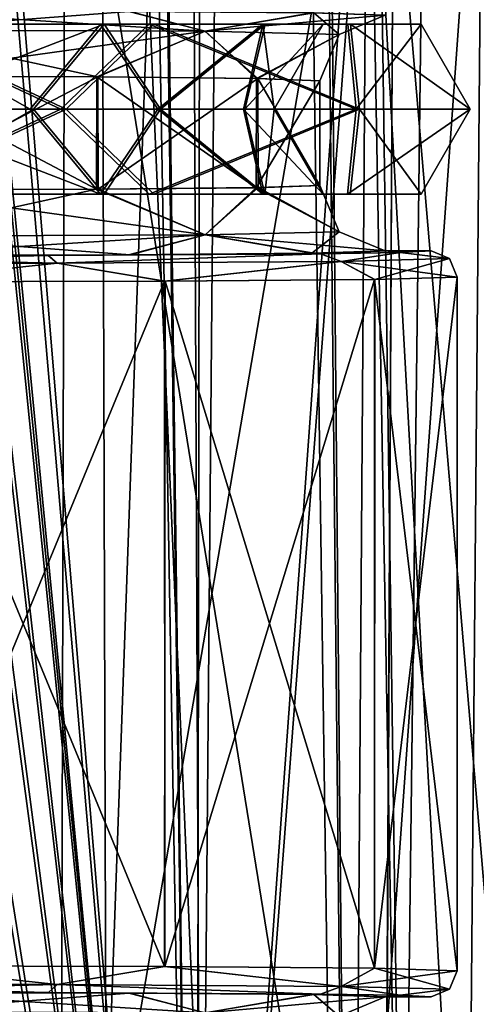
# Model space of a CAD drawing. Units: millimetres. Extents: x -26 to 180, y -385 to 268.
# Drawn here: x 23 to 27, y 23 to 31 of the extents above; entities that cross this region are included whole.
import ezdxf

# ---------------------------------------------------------------- set-up
doc = ezdxf.new("R2010")
doc.units = ezdxf.units.MM
doc.header["$LTSCALE"] = 65.185185
for name, color, linetype in [('10', 7, 'CONTINUOUS'), ('11', 7, 'CONTINUOUS'), ('12', 7, 'CONTINUOUS'), ('1318', 7, 'CONTINUOUS'), ('1319', 7, 'CONTINUOUS'), ('1347', 7, 'CONTINUOUS'), ('1348', 7, 'CONTINUOUS'), ('3905', 7, 'CONTINUOUS'), ('3906', 7, 'CONTINUOUS'), ('3908', 7, 'CONTINUOUS'), ('3909', 7, 'CONTINUOUS'), ('3929', 7, 'CONTINUOUS'), ('3935', 7, 'CONTINUOUS'), ('3936', 7, 'CONTINUOUS'), ('3941', 7, 'CONTINUOUS'), ('3942', 7, 'CONTINUOUS'), ('3945', 7, 'CONTINUOUS'), ('3947', 7, 'CONTINUOUS'), ('3948', 7, 'CONTINUOUS'), ('3950', 7, 'CONTINUOUS'), ('3951', 7, 'CONTINUOUS'), ('3953', 7, 'CONTINUOUS'), ('3968', 7, 'CONTINUOUS'), ('3969', 7, 'CONTINUOUS'), ('3972', 7, 'CONTINUOUS'), ('3973', 7, 'CONTINUOUS'), ('4116', 7, 'CONTINUOUS'), ('4147', 7, 'CONTINUOUS'), ('4148', 7, 'CONTINUOUS'), ('9', 7, 'CONTINUOUS')]:
    doc.layers.add(name, color=color, linetype=linetype)

msp = doc.modelspace()

# ---------------------------------------------------------------- linework, layer by layer
at = {"layer": '10', "linetype": 'Continuous'}
for points in [[(20.6124, 30.2571, -4.2729), (23.3935, 30.2571, -4.2865), (22.0037, 29.6075, -4.125), (20.6124, 30.2571, -4.2729)], [(22.0037, 29.6075, -4.125), (23.3935, 30.2571, -4.2865), (24.0689, 29.6075, -3.5824), (22.0037, 29.6075, -4.125)], [(22.0092, 30.2571, -3), (22.0074, 29.6079, -3.3743), (23.6968, 29.6079, -2.9305), (22.0092, 30.2571, -3)], [(23.1584, 30.2571, -2.7772), (22.0092, 30.2571, -3), (23.6968, 29.6079, -2.9305), (23.1584, 30.2571, -2.7772)], [(24.1348, 30.2571, -2.1317), (23.1584, 30.2571, -2.7772), (23.6968, 29.6079, -2.9305), (24.1348, 30.2571, -2.1317)], [(23.3935, 30.2571, -4.2865), (25.6515, 30.2571, -2.6629), (24.0689, 29.6075, -3.5824), (23.3935, 30.2571, -4.2865)], [(24.1348, 30.2571, -2.1317), (23.6968, 29.6079, -2.9305), (24.9379, 29.6079, -1.7015), (24.1348, 30.2571, -2.1317)], [(24.0689, 29.6075, -3.5824), (25.6515, 30.2571, -2.6629), (25.5861, 29.6075, -2.08), (24.0689, 29.6075, -3.5824)], [(24.7899, 30.2571, -1.1616), (24.1348, 30.2571, -2.1317), (24.9379, 29.6079, -1.7015), (24.7899, 30.2571, -1.1616)], [(25.0239, 30.2571, -0.0147), (24.7899, 30.2571, -1.1616), (25.3982, 29.6079, -0.0166), (25.0239, 30.2571, -0.0147)], [(24.7899, 30.2571, -1.1616), (24.9379, 29.6079, -1.7015), (25.3982, 29.6079, -0.0166), (24.7899, 30.2571, -1.1616)], [(25.6515, 30.2571, -2.6629), (26.5239, 30.2571, -0.0221), (25.5861, 29.6075, -2.08), (25.6515, 30.2571, -2.6629)], [(25.5861, 29.6075, -2.08), (26.5239, 30.2571, -0.0221), (26.1489, 29.6075, -0.0202), (25.5861, 29.6075, -2.08)], [(22.0037, 29.6075, -4.125), (24.0689, 29.6075, -3.5824), (22.0074, 29.6079, -3.3743), (22.0037, 29.6075, -4.125)], [(22.0074, 29.6079, -3.3743), (24.0689, 29.6075, -3.5824), (23.6968, 29.6079, -2.9305), (22.0074, 29.6079, -3.3743)], [(24.0689, 29.6075, -3.5824), (25.5861, 29.6075, -2.08), (23.6968, 29.6079, -2.9305), (24.0689, 29.6075, -3.5824)], [(23.6968, 29.6079, -2.9305), (25.5861, 29.6075, -2.08), (24.9379, 29.6079, -1.7015), (23.6968, 29.6079, -2.9305)], [(25.5861, 29.6075, -2.08), (26.1489, 29.6075, -0.0202), (24.9379, 29.6079, -1.7015), (25.5861, 29.6075, -2.08)], [(24.9379, 29.6079, -1.7015), (26.1489, 29.6075, -0.0202), (25.3982, 29.6079, -0.0166), (24.9379, 29.6079, -1.7015)]]:
    msp.add_3dface(points, dxfattribs=at)
at = {"layer": '11', "linetype": 'Continuous'}
for points in [[(23.4355, 30.2571, 4.2729), (22.0442, 30.9062, 4.1256), (20.6544, 30.2571, 4.2865), (23.4355, 30.2571, 4.2729)], [(23.1856, 30.2571, 2.766), (22.0387, 30.2571, 3), (23.7258, 30.9066, 2.9145), (23.1856, 30.2571, 2.766)], [(23.7258, 30.9066, 2.9145), (22.0387, 30.2571, 3), (22.0405, 30.9066, 3.375), (23.7258, 30.9066, 2.9145)], [(23.7258, 30.9066, 2.9145), (22.0405, 30.9066, 3.375), (24.1043, 30.9062, 3.5628), (23.7258, 30.9066, 2.9145)], [(24.1043, 30.9062, 3.5628), (22.0405, 30.9066, 3.375), (22.0442, 30.9062, 4.1256), (24.1043, 30.9062, 3.5628)], [(24.1043, 30.9062, 3.5628), (22.0442, 30.9062, 4.1256), (23.4355, 30.2571, 4.2729), (24.1043, 30.9062, 3.5628)], [(24.1557, 30.2571, 2.1109), (23.1856, 30.2571, 2.766), (23.7258, 30.9066, 2.9145), (24.1557, 30.2571, 2.1109)], [(25.6775, 30.2571, 2.6271), (24.1043, 30.9062, 3.5628), (23.4355, 30.2571, 4.2729), (25.6775, 30.2571, 2.6271)], [(24.955, 30.9066, 1.6731), (24.1557, 30.2571, 2.1109), (23.7258, 30.9066, 2.9145), (24.955, 30.9066, 1.6731)], [(24.955, 30.9066, 1.6731), (23.7258, 30.9066, 2.9145), (25.607, 30.9062, 2.0453), (24.955, 30.9066, 1.6731)], [(25.607, 30.9062, 2.0453), (23.7258, 30.9066, 2.9145), (24.1043, 30.9062, 3.5628), (25.607, 30.9062, 2.0453)], [(25.607, 30.9062, 2.0453), (24.1043, 30.9062, 3.5628), (25.6775, 30.2571, 2.6271), (25.607, 30.9062, 2.0453)], [(24.8012, 30.2571, 1.1344), (24.1557, 30.2571, 2.1109), (24.955, 30.9066, 1.6731), (24.8012, 30.2571, 1.1344)], [(25.3989, 30.9066, -0.0166), (25.0239, 30.2571, -0.0147), (24.8012, 30.2571, 1.1344), (25.3989, 30.9066, -0.0166)], [(25.3989, 30.9066, -0.0166), (24.8012, 30.2571, 1.1344), (24.955, 30.9066, 1.6731), (25.3989, 30.9066, -0.0166)], [(26.1496, 30.9062, -0.0202), (25.3989, 30.9066, -0.0166), (24.955, 30.9066, 1.6731), (26.1496, 30.9062, -0.0202)], [(26.1496, 30.9062, -0.0202), (24.955, 30.9066, 1.6731), (25.607, 30.9062, 2.0453), (26.1496, 30.9062, -0.0202)], [(26.5239, 30.2571, -0.0221), (26.1496, 30.9062, -0.0202), (25.607, 30.9062, 2.0453), (26.5239, 30.2571, -0.0221)], [(26.5239, 30.2571, -0.0221), (25.607, 30.9062, 2.0453), (25.6775, 30.2571, 2.6271), (26.5239, 30.2571, -0.0221)]]:
    msp.add_3dface(points, dxfattribs=at)
at = {"layer": '12', "linetype": 'Continuous'}
for points in [[(23.4355, 30.2571, 4.2729), (20.6544, 30.2571, 4.2865), (22.0442, 29.6075, 4.125), (23.4355, 30.2571, 4.2729)], [(22.0387, 30.2571, 3), (23.1856, 30.2571, 2.766), (22.0405, 29.6079, 3.3743), (22.0387, 30.2571, 3)], [(23.1856, 30.2571, 2.766), (23.7254, 29.6079, 2.9139), (22.0405, 29.6079, 3.3743), (23.1856, 30.2571, 2.766)], [(24.104, 29.6075, 3.5622), (23.4355, 30.2571, 4.2729), (22.0442, 29.6075, 4.125), (24.104, 29.6075, 3.5622)], [(23.1856, 30.2571, 2.766), (24.1557, 30.2571, 2.1109), (23.7254, 29.6079, 2.9139), (23.1856, 30.2571, 2.766)], [(25.6775, 30.2571, 2.6271), (23.4355, 30.2571, 4.2729), (24.104, 29.6075, 3.5622), (25.6775, 30.2571, 2.6271)], [(24.1557, 30.2571, 2.1109), (24.9544, 29.6079, 1.6728), (23.7254, 29.6079, 2.9139), (24.1557, 30.2571, 2.1109)], [(25.6064, 29.6075, 2.0449), (25.6775, 30.2571, 2.6271), (24.104, 29.6075, 3.5622), (25.6064, 29.6075, 2.0449)], [(24.1557, 30.2571, 2.1109), (24.8012, 30.2571, 1.1344), (24.9544, 29.6079, 1.6728), (24.1557, 30.2571, 2.1109)], [(24.8012, 30.2571, 1.1344), (25.0239, 30.2571, -0.0147), (24.9544, 29.6079, 1.6728), (24.8012, 30.2571, 1.1344)], [(25.0239, 30.2571, -0.0147), (25.3982, 29.6079, -0.0166), (24.9544, 29.6079, 1.6728), (25.0239, 30.2571, -0.0147)], [(26.1489, 29.6075, -0.0202), (25.6775, 30.2571, 2.6271), (25.6064, 29.6075, 2.0449), (26.1489, 29.6075, -0.0202)], [(26.1489, 29.6075, -0.0202), (26.5239, 30.2571, -0.0221), (25.6775, 30.2571, 2.6271), (26.1489, 29.6075, -0.0202)], [(23.7254, 29.6079, 2.9139), (22.0442, 29.6075, 4.125), (22.0405, 29.6079, 3.3743), (23.7254, 29.6079, 2.9139)], [(24.104, 29.6075, 3.5622), (22.0442, 29.6075, 4.125), (23.7254, 29.6079, 2.9139), (24.104, 29.6075, 3.5622)], [(24.9544, 29.6079, 1.6728), (24.104, 29.6075, 3.5622), (23.7254, 29.6079, 2.9139), (24.9544, 29.6079, 1.6728)], [(25.6064, 29.6075, 2.0449), (24.104, 29.6075, 3.5622), (24.9544, 29.6079, 1.6728), (25.6064, 29.6075, 2.0449)], [(25.3982, 29.6079, -0.0166), (25.6064, 29.6075, 2.0449), (24.9544, 29.6079, 1.6728), (25.3982, 29.6079, -0.0166)], [(25.3982, 29.6079, -0.0166), (26.1489, 29.6075, -0.0202), (25.6064, 29.6075, 2.0449), (25.3982, 29.6079, -0.0166)]]:
    msp.add_3dface(points, dxfattribs=at)
at = {"layer": '1318', "linetype": 'Continuous'}
for points in [[(18.8546, 176.8287, -21.1898), (23.2584, 176.8287, -18.0793), (21.7068, 0, -19.344), (18.8546, 176.8287, -21.1898)], [(23.2584, 176.8287, -18.0793), (23.9627, 176.8287, -17.4251), (21.7068, 0, -19.344), (23.2584, 176.8287, -18.0793)], [(21.7068, 0, -19.344), (23.9627, 176.8287, -17.4251), (25.7625, 0, -15.4675), (21.7068, 0, -19.344)], [(23.9627, 176.8287, -17.4251), (26.7071, 176.8287, -14.2327), (25.7625, 0, -15.4675), (23.9627, 176.8287, -17.4251)], [(26.7071, 176.8287, -14.2327), (27.9543, 176.8287, -12.2967), (25.7625, 0, -15.4675), (26.7071, 176.8287, -14.2327)], [(25.7625, 0, -15.4675), (27.9543, 176.8287, -12.2967), (28.7689, 0, -10.7695), (25.7625, 0, -15.4675)]]:
    msp.add_3dface(points, dxfattribs=at)
at = {"layer": '1319', "linetype": 'Continuous'}
for points in [[(23.2696, 176.8287, 18.0692), (18.8613, 176.8287, 21.1859), (21.7068, 0, 19.344), (23.2696, 176.8287, 18.0692)], [(25.7625, 0, 15.4674), (23.2696, 176.8287, 18.0692), (21.7068, 0, 19.344), (25.7625, 0, 15.4674)], [(24.0878, 176.8287, 17.3029), (23.2696, 176.8287, 18.0692), (25.7625, 0, 15.4674), (24.0878, 176.8287, 17.3029)], [(26.7129, 176.8287, 14.2245), (24.0878, 176.8287, 17.3029), (25.7625, 0, 15.4674), (26.7129, 176.8287, 14.2245)], [(28.7689, 0, 10.7695), (26.7129, 176.8287, 14.2245), (25.7625, 0, 15.4674), (28.7689, 0, 10.7695)]]:
    msp.add_3dface(points, dxfattribs=at)
at = {"layer": '1347', "linetype": 'Continuous'}
for points in [[(24.4279, 15, -13.123), (21.597, 176.8285, -16.2119), (21.0612, 18.121, -16.672), (24.4279, 15, -13.123)], [(22.2314, 176.8285, -15.6233), (21.597, 176.8285, -16.2119), (24.4279, 15, -13.123), (22.2314, 176.8285, -15.6233)], [(24.6791, 176.8285, -12.7768), (22.2314, 176.8285, -15.6233), (24.4279, 15, -13.123), (24.6791, 176.8285, -12.7768)], [(26.8872, 15, -8.891), (24.6791, 176.8285, -12.7768), (24.4279, 15, -13.123), (26.8872, 15, -8.891)], [(25.7965, 176.8288, -11.0389), (24.6791, 176.8285, -12.7768), (26.8872, 15, -8.891), (25.7965, 176.8288, -11.0389)], [(26.938, 176.829, -8.7745), (25.7965, 176.8288, -11.0389), (26.8872, 15, -8.891), (26.938, 176.829, -8.7745)]]:
    msp.add_3dface(points, dxfattribs=at)
at = {"layer": '1348', "linetype": 'Continuous'}
for points in [[(21.0611, 15, 16.672), (22.3433, 176.8285, 15.5141), (24.428, 15, 13.1228), (21.0611, 15, 16.672)], [(22.3433, 176.8285, 15.5141), (24.6758, 176.8286, 12.7813), (24.428, 15, 13.1228), (22.3433, 176.8285, 15.5141)], [(24.6758, 176.8286, 12.7813), (25.8494, 176.8288, 10.9466), (24.428, 15, 13.1228), (24.6758, 176.8286, 12.7813)], [(24.428, 15, 13.1228), (25.8494, 176.8288, 10.9466), (26.8872, 15, 8.8909), (24.428, 15, 13.1228)], [(25.8494, 176.8288, 10.9466), (26.9353, 176.829, 8.7807), (26.8872, 15, 8.8909), (25.8494, 176.8288, 10.9466)]]:
    msp.add_3dface(points, dxfattribs=at)
at = {"layer": '3905', "color": 3, "linetype": 'Continuous'}
for points in [[(26.424, 28.9744), (26.424, 23.6744), (25.792, 23.6933, -2.272), (26.424, 28.9744)], [(25.7944, 28.9555, -2.268), (26.424, 28.9744), (25.792, 23.6933, -2.272), (25.7944, 28.9555, -2.268)], [(22.0231, 23.711, -4.4), (22.0263, 28.9377, -4.4), (24.1867, 23.7063, -3.8318), (22.0231, 23.711, -4.4)], [(22.0263, 28.9377, -4.4), (24.1902, 28.9424, -3.8298), (24.1867, 23.7063, -3.8318), (22.0263, 28.9377, -4.4)], [(24.1867, 23.7063, -3.8318), (24.1902, 28.9424, -3.8298), (25.792, 23.6933, -2.272), (24.1867, 23.7063, -3.8318)], [(24.1902, 28.9424, -3.8298), (25.7944, 28.9555, -2.268), (25.792, 23.6933, -2.272), (24.1902, 28.9424, -3.8298)]]:
    msp.add_3dface(points, dxfattribs=at)
at = {"layer": '3906', "color": 3, "linetype": 'Continuous'}
for points in [[(23.6663, 29.6451, -2.9198), (22.0235, 29.6408, -3.35), (22.0278, 30.5079, -3.35), (23.6663, 29.6451, -2.9198)], [(23.6702, 30.5036, -2.9176), (23.6663, 29.6451, -2.9198), (22.0278, 30.5079, -3.35), (23.6702, 30.5036, -2.9176)], [(24.8873, 29.6569, -1.739), (23.6663, 29.6451, -2.9198), (23.6702, 30.5036, -2.9176), (24.8873, 29.6569, -1.739)], [(24.8897, 30.4917, -1.735), (24.8873, 29.6569, -1.739), (23.6702, 30.5036, -2.9176), (24.8897, 30.4917, -1.735)], [(25.374, 30.4743), (24.8873, 29.6569, -1.739), (24.8897, 30.4917, -1.735), (25.374, 30.4743)], [(25.374, 29.6744), (24.8873, 29.6569, -1.739), (25.374, 30.4743), (25.374, 29.6744)]]:
    msp.add_3dface(points, dxfattribs=at)
at = {"layer": '3908', "color": 3, "linetype": 'Continuous'}
for points in [[(26.424, 23.6744), (26.424, 28.9744), (25.7918, 28.9554, 2.2722), (26.424, 23.6744)], [(24.1862, 28.9424, 3.8321), (22.0216, 28.9377, 4.4), (22.0247, 23.711, 4.4), (24.1862, 28.9424, 3.8321)], [(24.1883, 23.7063, 3.8309), (24.1862, 28.9424, 3.8321), (22.0247, 23.711, 4.4), (24.1883, 23.7063, 3.8309)], [(25.7918, 28.9554, 2.2722), (24.1862, 28.9424, 3.8321), (24.1883, 23.7063, 3.8309), (25.7918, 28.9554, 2.2722)], [(25.7926, 23.6933, 2.2709), (25.7918, 28.9554, 2.2722), (24.1883, 23.7063, 3.8309), (25.7926, 23.6933, 2.2709)], [(26.424, 23.6744), (25.7918, 28.9554, 2.2722), (25.7926, 23.6933, 2.2709), (26.424, 23.6744)]]:
    msp.add_3dface(points, dxfattribs=at)
at = {"layer": '3909', "color": 3, "linetype": 'Continuous'}
for points in [[(22.0201, 30.5079, 3.35), (22.0241, 29.6408, 3.35), (23.6761, 30.5036, 2.9143), (22.0201, 30.5079, 3.35)], [(22.0241, 29.6408, 3.35), (23.6783, 29.6452, 2.913), (23.6761, 30.5036, 2.9143), (22.0241, 29.6408, 3.35)], [(23.6761, 30.5036, 2.9143), (23.6783, 29.6452, 2.913), (24.901, 30.4916, 1.7161), (23.6761, 30.5036, 2.9143)], [(23.6783, 29.6452, 2.913), (24.9016, 29.6572, 1.7152), (24.901, 30.4916, 1.7161), (23.6783, 29.6452, 2.913)], [(25.374, 29.6744), (25.374, 30.4743), (24.901, 30.4916, 1.7161), (25.374, 29.6744)], [(24.9016, 29.6572, 1.7152), (25.374, 29.6744), (24.901, 30.4916, 1.7161), (24.9016, 29.6572, 1.7152)]]:
    msp.add_3dface(points, dxfattribs=at)
at = {"layer": '3929', "color": 3, "linetype": 'Continuous'}
for points in [[(22.024, 22.2508, 2.4273), (22.024, 39.9744, 2.35), (23.6857, 39.9744, 1.6617), (22.024, 22.2508, 2.4273)], [(22.024, 22.2508, 2.4273), (23.6857, 39.9744, 1.6617), (23.7403, 22.2508, 1.7164), (22.024, 22.2508, 2.4273)], [(22.024, 39.9744, -2.35), (22.024, 22.2508, -2.4273), (23.7403, 22.2508, -1.7164), (22.024, 39.9744, -2.35)], [(23.6857, 39.9744, -1.6617), (22.024, 39.9744, -2.35), (23.7403, 22.2508, -1.7164), (23.6857, 39.9744, -1.6617)], [(24.374, 39.9744), (23.6857, 39.9744, -1.6617), (24.4513, 22.2508, 0), (24.374, 39.9744)], [(24.4513, 22.2508, 0), (23.6857, 39.9744, -1.6617), (23.7403, 22.2508, -1.7164), (24.4513, 22.2508, 0)], [(23.6857, 39.9744, 1.6617), (24.374, 39.9744), (23.7403, 22.2508, 1.7164), (23.6857, 39.9744, 1.6617)], [(23.7403, 22.2508, 1.7164), (24.374, 39.9744), (24.4513, 22.2508, 0), (23.7403, 22.2508, 1.7164)]]:
    msp.add_3dface(points, dxfattribs=at)
at = {"layer": '3935', "color": 3, "linetype": 'Continuous'}
for points in [[(20.7504, 29.1394, -4.004), (22.0234, 29.1408, -3.8456), (23.3017, 29.1394, -4.0026), (20.7504, 29.1394, -4.004)], [(22.0234, 29.1408, -3.8456), (23.9104, 29.1451, -3.3518), (23.3017, 29.1394, -4.0026), (22.0234, 29.1408, -3.8456)], [(23.9104, 29.1451, -3.3518), (25.3133, 29.1569, -1.9964), (23.3017, 29.1394, -4.0026), (23.9104, 29.1451, -3.3518)], [(23.3017, 29.1394, -4.0026), (25.3133, 29.1569, -1.9964), (25.3817, 29.1523, -2.5247), (23.3017, 29.1394, -4.0026)], [(25.3133, 29.1569, -1.9964), (25.874, 29.1744, 0), (25.3817, 29.1523, -2.5247), (25.3133, 29.1569, -1.9964)], [(25.3817, 29.1523, -2.5247), (25.874, 29.1744, 0), (25.9898, 29.1623, -1.3847), (25.3817, 29.1523, -2.5247)], [(25.874, 29.1744, 0), (26.224, 29.1744), (25.9898, 29.1623, -1.3847), (25.874, 29.1744, 0)]]:
    msp.add_3dface(points, dxfattribs=at)
at = {"layer": '3936', "color": 3, "linetype": 'Continuous'}
for points in [[(23.2975, 29.1394, 4.004), (22.0241, 29.1408, 3.8456), (20.7461, 29.1394, 4.0026), (23.2975, 29.1394, 4.004)], [(23.9241, 29.1452, 3.3441), (22.0241, 29.1408, 3.8456), (23.2975, 29.1394, 4.004), (23.9241, 29.1452, 3.3441)], [(25.3789, 29.1523, 2.5285), (23.9241, 29.1452, 3.3441), (23.2975, 29.1394, 4.004), (25.3789, 29.1523, 2.5285)], [(25.3297, 29.1572, 1.969), (23.9241, 29.1452, 3.3441), (25.3789, 29.1523, 2.5285), (25.3297, 29.1572, 1.969)], [(25.874, 29.1744, 0), (25.3297, 29.1572, 1.969), (25.3789, 29.1523, 2.5285), (25.874, 29.1744, 0)], [(25.988, 29.1622, 1.3898), (25.874, 29.1744, 0), (25.3789, 29.1523, 2.5285), (25.988, 29.1622, 1.3898)], [(26.224, 29.1744), (25.874, 29.1744, 0), (25.988, 29.1622, 1.3898), (26.224, 29.1744)]]:
    msp.add_3dface(points, dxfattribs=at)
at = {"layer": '3941', "color": 3, "linetype": 'Continuous'}
for points in [[(23.2999, 23.5093, 4.0032), (20.7495, 23.5093, 4.0037), (22.0196, 23.5079, 3.8456), (23.2999, 23.5093, 4.0032)], [(23.9216, 23.5036, 3.3455), (23.2999, 23.5093, 4.0032), (22.0196, 23.5079, 3.8456), (23.9216, 23.5036, 3.3455)], [(25.3799, 23.4964, 2.5271), (23.2999, 23.5093, 4.0032), (25.3291, 23.4916, 1.97), (25.3799, 23.4964, 2.5271)], [(25.3291, 23.4916, 1.97), (23.2999, 23.5093, 4.0032), (23.9216, 23.5036, 3.3455), (25.3291, 23.4916, 1.97)], [(25.874, 23.4744, 0), (25.3799, 23.4964, 2.5271), (25.3291, 23.4916, 1.97), (25.874, 23.4744, 0)], [(25.3799, 23.4964, 2.5271), (25.874, 23.4744, 0), (25.9884, 23.4865, 1.3885), (25.3799, 23.4964, 2.5271)], [(25.874, 23.4744, 0), (26.224, 23.4744), (25.9884, 23.4865, 1.3885), (25.874, 23.4744, 0)]]:
    msp.add_3dface(points, dxfattribs=at)
at = {"layer": '3942', "color": 3, "linetype": 'Continuous'}
for points in [[(20.7479, 23.5093, -4.0032), (23.2984, 23.5093, -4.0037), (22.0283, 23.5079, -3.8456), (20.7479, 23.5093, -4.0032)], [(22.0283, 23.5079, -3.8456), (23.2984, 23.5093, -4.0037), (23.9148, 23.5036, -3.3493), (22.0283, 23.5079, -3.8456)], [(23.2984, 23.5093, -4.0037), (25.3791, 23.4964, -2.5282), (23.9148, 23.5036, -3.3493), (23.2984, 23.5093, -4.0037)], [(23.9148, 23.5036, -3.3493), (25.3791, 23.4964, -2.5282), (25.3161, 23.4917, -1.9918), (23.9148, 23.5036, -3.3493)], [(25.3161, 23.4917, -1.9918), (25.3791, 23.4964, -2.5282), (25.874, 23.4744, 0), (25.3161, 23.4917, -1.9918)], [(25.3791, 23.4964, -2.5282), (25.9881, 23.4865, -1.3896), (25.874, 23.4744, 0), (25.3791, 23.4964, -2.5282)], [(25.9881, 23.4865, -1.3896), (26.224, 23.4744), (25.874, 23.4744, 0), (25.9881, 23.4865, -1.3896)]]:
    msp.add_3dface(points, dxfattribs=at)
at = {"layer": '3945', "color": 3, "linetype": 'Continuous'}
for points in [[(23.6783, 29.6452, 2.913), (22.0241, 29.6408, 3.35), (24.4968, 29.2971, 2.4719), (23.6783, 29.6452, 2.913)], [(22.0241, 29.6408, 3.35), (22.0241, 29.2872, 3.4964), (24.4968, 29.2971, 2.4719), (22.0241, 29.6408, 3.35)], [(24.9016, 29.6572, 1.7152), (23.6783, 29.6452, 2.913), (24.4968, 29.2971, 2.4719), (24.9016, 29.6572, 1.7152)], [(24.9016, 29.6572, 1.7152), (24.4968, 29.2971, 2.4719), (25.5204, 29.3208, 0), (24.9016, 29.6572, 1.7152)], [(25.374, 29.6744), (24.9016, 29.6572, 1.7152), (25.5204, 29.3208, 0), (25.374, 29.6744)], [(22.0241, 29.2872, 3.4964), (23.9241, 29.1452, 3.3441), (24.4968, 29.2971, 2.4719), (22.0241, 29.2872, 3.4964)], [(22.0241, 29.1408, 3.8456), (23.9241, 29.1452, 3.3441), (22.0241, 29.2872, 3.4964), (22.0241, 29.1408, 3.8456)], [(23.9241, 29.1452, 3.3441), (25.3297, 29.1572, 1.969), (24.4968, 29.2971, 2.4719), (23.9241, 29.1452, 3.3441)], [(24.4968, 29.2971, 2.4719), (25.874, 29.1744, 0), (25.5204, 29.3208, 0), (24.4968, 29.2971, 2.4719)], [(25.3297, 29.1572, 1.969), (25.874, 29.1744, 0), (24.4968, 29.2971, 2.4719), (25.3297, 29.1572, 1.969)]]:
    msp.add_3dface(points, dxfattribs=at)
at = {"layer": '3947', "color": 3, "linetype": 'Continuous'}
for points in [[(22.0235, 29.6408, -3.35), (23.6663, 29.6451, -2.9198), (22.0235, 29.2872, -3.4964), (22.0235, 29.6408, -3.35)], [(22.0235, 29.2872, -3.4964), (23.6663, 29.6451, -2.9198), (24.4966, 29.2971, -2.4721), (22.0235, 29.2872, -3.4964)], [(23.6663, 29.6451, -2.9198), (24.8873, 29.6569, -1.739), (24.4966, 29.2971, -2.4721), (23.6663, 29.6451, -2.9198)], [(24.8873, 29.6569, -1.739), (25.5204, 29.3208, 0), (24.4966, 29.2971, -2.4721), (24.8873, 29.6569, -1.739)], [(24.8873, 29.6569, -1.739), (25.374, 29.6744), (25.5204, 29.3208, 0), (24.8873, 29.6569, -1.739)], [(23.9104, 29.1451, -3.3518), (22.0234, 29.1408, -3.8456), (24.4966, 29.2971, -2.4721), (23.9104, 29.1451, -3.3518)], [(22.0234, 29.1408, -3.8456), (22.0235, 29.2872, -3.4964), (24.4966, 29.2971, -2.4721), (22.0234, 29.1408, -3.8456)], [(25.3133, 29.1569, -1.9964), (23.9104, 29.1451, -3.3518), (24.4966, 29.2971, -2.4721), (25.3133, 29.1569, -1.9964)], [(25.5204, 29.3208, 0), (25.3133, 29.1569, -1.9964), (24.4966, 29.2971, -2.4721), (25.5204, 29.3208, 0)], [(25.874, 29.1744, 0), (25.3133, 29.1569, -1.9964), (25.5204, 29.3208, 0), (25.874, 29.1744, 0)]]:
    msp.add_3dface(points, dxfattribs=at)
at = {"layer": '3948', "color": 3, "linetype": 'Continuous'}
for points in [[(23.9216, 31.0036, 3.3455), (22.0196, 31.0079, 3.8456), (24.4954, 30.8517, 2.4733), (23.9216, 31.0036, 3.3455)], [(22.0196, 31.0079, 3.8456), (22.02, 30.8615, 3.4964), (24.4954, 30.8517, 2.4733), (22.0196, 31.0079, 3.8456)], [(25.3291, 30.9916, 1.97), (23.9216, 31.0036, 3.3455), (24.4954, 30.8517, 2.4733), (25.3291, 30.9916, 1.97)], [(25.3291, 30.9916, 1.97), (24.4954, 30.8517, 2.4733), (25.5204, 30.8279, 0), (25.3291, 30.9916, 1.97)], [(25.874, 30.9744, 0), (25.3291, 30.9916, 1.97), (25.5204, 30.8279, 0), (25.874, 30.9744, 0)], [(22.0201, 30.5079, 3.35), (23.6761, 30.5036, 2.9143), (22.02, 30.8615, 3.4964), (22.0201, 30.5079, 3.35)], [(22.02, 30.8615, 3.4964), (23.6761, 30.5036, 2.9143), (24.4954, 30.8517, 2.4733), (22.02, 30.8615, 3.4964)], [(23.6761, 30.5036, 2.9143), (24.901, 30.4916, 1.7161), (24.4954, 30.8517, 2.4733), (23.6761, 30.5036, 2.9143)], [(24.4954, 30.8517, 2.4733), (24.901, 30.4916, 1.7161), (25.5204, 30.8279, 0), (24.4954, 30.8517, 2.4733)], [(24.901, 30.4916, 1.7161), (25.374, 30.4743), (25.5204, 30.8279, 0), (24.901, 30.4916, 1.7161)]]:
    msp.add_3dface(points, dxfattribs=at)
at = {"layer": '3950', "color": 3, "linetype": 'Continuous'}
for points in [[(22.0283, 31.0079, -3.8456), (23.9148, 31.0036, -3.3493), (22.0279, 30.8615, -3.4964), (22.0283, 31.0079, -3.8456)], [(22.0279, 30.8615, -3.4964), (23.9148, 31.0036, -3.3493), (24.4982, 30.8516, -2.4705), (22.0279, 30.8615, -3.4964)], [(23.9148, 31.0036, -3.3493), (25.3161, 30.9917, -1.9918), (24.4982, 30.8516, -2.4705), (23.9148, 31.0036, -3.3493)], [(25.3161, 30.9917, -1.9918), (25.874, 30.9744, 0), (24.4982, 30.8516, -2.4705), (25.3161, 30.9917, -1.9918)], [(25.874, 30.9744, 0), (25.5204, 30.8279, 0), (24.4982, 30.8516, -2.4705), (25.874, 30.9744, 0)], [(22.0278, 30.5079, -3.35), (22.0279, 30.8615, -3.4964), (24.4982, 30.8516, -2.4705), (22.0278, 30.5079, -3.35)], [(23.6702, 30.5036, -2.9176), (22.0278, 30.5079, -3.35), (24.4982, 30.8516, -2.4705), (23.6702, 30.5036, -2.9176)], [(24.8897, 30.4917, -1.735), (23.6702, 30.5036, -2.9176), (24.4982, 30.8516, -2.4705), (24.8897, 30.4917, -1.735)], [(25.5204, 30.8279, 0), (24.8897, 30.4917, -1.735), (24.4982, 30.8516, -2.4705), (25.5204, 30.8279, 0)], [(25.374, 30.4743), (24.8897, 30.4917, -1.735), (25.5204, 30.8279, 0), (25.374, 30.4743)]]:
    msp.add_3dface(points, dxfattribs=at)
at = {"layer": '3951', "color": 3, "linetype": 'Continuous'}
for points in [[(23.9216, 23.5036, 3.3455), (22.0196, 23.5079, 3.8456), (24.4954, 23.3517, 2.4733), (23.9216, 23.5036, 3.3455)], [(22.0196, 23.5079, 3.8456), (22.02, 23.3615, 3.4964), (24.4954, 23.3517, 2.4733), (22.0196, 23.5079, 3.8456)], [(25.3291, 23.4916, 1.97), (23.9216, 23.5036, 3.3455), (24.4954, 23.3517, 2.4733), (25.3291, 23.4916, 1.97)], [(25.3291, 23.4916, 1.97), (24.4954, 23.3517, 2.4733), (25.5204, 23.3279, 0), (25.3291, 23.4916, 1.97)], [(25.874, 23.4744, 0), (25.3291, 23.4916, 1.97), (25.5204, 23.3279, 0), (25.874, 23.4744, 0)]]:
    msp.add_3dface(points, dxfattribs=at)
at = {"layer": '3953', "color": 3, "linetype": 'Continuous'}
for points in [[(22.0283, 23.5079, -3.8456), (23.9148, 23.5036, -3.3493), (22.0279, 23.3615, -3.4964), (22.0283, 23.5079, -3.8456)], [(22.0279, 23.3615, -3.4964), (23.9148, 23.5036, -3.3493), (24.4982, 23.3516, -2.4705), (22.0279, 23.3615, -3.4964)], [(23.9148, 23.5036, -3.3493), (25.3161, 23.4917, -1.9918), (24.4982, 23.3516, -2.4705), (23.9148, 23.5036, -3.3493)], [(25.3161, 23.4917, -1.9918), (25.874, 23.4744, 0), (24.4982, 23.3516, -2.4705), (25.3161, 23.4917, -1.9918)], [(25.874, 23.4744, 0), (25.5204, 23.3279, 0), (24.4982, 23.3516, -2.4705), (25.874, 23.4744, 0)]]:
    msp.add_3dface(points, dxfattribs=at)
at = {"layer": '3968', "color": 3, "linetype": 'Continuous'}
for points in [[(20.6815, 23.569, -4.1299), (22.0231, 23.711, -4.4), (23.3652, 23.569, -4.1303), (20.6815, 23.569, -4.1299)], [(22.0231, 23.711, -4.4), (24.1867, 23.7063, -3.8318), (23.3652, 23.569, -4.1303), (22.0231, 23.711, -4.4)], [(23.3652, 23.569, -4.1303), (24.1867, 23.7063, -3.8318), (25.5363, 23.5552, -2.553), (23.3652, 23.569, -4.1303)], [(24.1867, 23.7063, -3.8318), (25.792, 23.6933, -2.272), (25.5363, 23.5552, -2.553), (24.1867, 23.7063, -3.8318)], [(25.792, 23.6933, -2.272), (26.424, 23.6744), (25.5363, 23.5552, -2.553), (25.792, 23.6933, -2.272)], [(25.5363, 23.5552, -2.553), (26.424, 23.6744), (26.3654, 23.5329, -0.0006), (25.5363, 23.5552, -2.553)], [(20.7479, 23.5093, -4.0032), (20.6815, 23.569, -4.1299), (23.3652, 23.569, -4.1303), (20.7479, 23.5093, -4.0032)], [(23.2984, 23.5093, -4.0037), (20.7479, 23.5093, -4.0032), (23.3652, 23.569, -4.1303), (23.2984, 23.5093, -4.0037)], [(25.3791, 23.4964, -2.5282), (23.2984, 23.5093, -4.0037), (23.3652, 23.569, -4.1303), (25.3791, 23.4964, -2.5282)], [(25.3791, 23.4964, -2.5282), (23.3652, 23.569, -4.1303), (25.5363, 23.5552, -2.553), (25.3791, 23.4964, -2.5282)], [(25.9881, 23.4865, -1.3896), (25.3791, 23.4964, -2.5282), (25.5363, 23.5552, -2.553), (25.9881, 23.4865, -1.3896)], [(25.9881, 23.4865, -1.3896), (25.5363, 23.5552, -2.553), (26.3654, 23.5329, -0.0006), (25.9881, 23.4865, -1.3896)], [(26.224, 23.4744), (25.9881, 23.4865, -1.3896), (26.3654, 23.5329, -0.0006), (26.224, 23.4744)]]:
    msp.add_3dface(points, dxfattribs=at)
at = {"layer": '3969', "color": 3, "linetype": 'Continuous'}
for points in [[(23.3664, 23.569, 4.1299), (22.0247, 23.711, 4.4), (20.6828, 23.569, 4.1303), (23.3664, 23.569, 4.1299)], [(24.1883, 23.7063, 3.8309), (22.0247, 23.711, 4.4), (23.3664, 23.569, 4.1299), (24.1883, 23.7063, 3.8309)], [(25.537, 23.5552, 2.552), (24.1883, 23.7063, 3.8309), (23.3664, 23.569, 4.1299), (25.537, 23.5552, 2.552)], [(25.7926, 23.6933, 2.2709), (24.1883, 23.7063, 3.8309), (25.537, 23.5552, 2.552), (25.7926, 23.6933, 2.2709)], [(26.3654, 23.5329, -0.0006), (25.7926, 23.6933, 2.2709), (25.537, 23.5552, 2.552), (26.3654, 23.5329, -0.0006)], [(26.424, 23.6744), (25.7926, 23.6933, 2.2709), (26.3654, 23.5329, -0.0006), (26.424, 23.6744)], [(20.7495, 23.5093, 4.0037), (23.2999, 23.5093, 4.0032), (20.6828, 23.569, 4.1303), (20.7495, 23.5093, 4.0037)], [(23.2999, 23.5093, 4.0032), (23.3664, 23.569, 4.1299), (20.6828, 23.569, 4.1303), (23.2999, 23.5093, 4.0032)], [(23.2999, 23.5093, 4.0032), (25.3799, 23.4964, 2.5271), (23.3664, 23.569, 4.1299), (23.2999, 23.5093, 4.0032)], [(25.3799, 23.4964, 2.5271), (25.537, 23.5552, 2.552), (23.3664, 23.569, 4.1299), (25.3799, 23.4964, 2.5271)], [(25.3799, 23.4964, 2.5271), (25.9884, 23.4865, 1.3885), (25.537, 23.5552, 2.552), (25.3799, 23.4964, 2.5271)], [(25.9884, 23.4865, 1.3885), (26.3654, 23.5329, -0.0006), (25.537, 23.5552, 2.552), (25.9884, 23.4865, 1.3885)], [(25.9884, 23.4865, 1.3885), (26.224, 23.4744), (26.3654, 23.5329, -0.0006), (25.9884, 23.4865, 1.3885)]]:
    msp.add_3dface(points, dxfattribs=at)
at = {"layer": '3972', "color": 3, "linetype": 'Continuous'}
for points in [[(20.7504, 29.1394, -4.004), (23.3017, 29.1394, -4.0026), (20.6816, 29.0797, -4.1299), (20.7504, 29.1394, -4.004)], [(20.6816, 29.0797, -4.1299), (23.3017, 29.1394, -4.0026), (23.3652, 29.0797, -4.1303), (20.6816, 29.0797, -4.1299)], [(23.3017, 29.1394, -4.0026), (25.3817, 29.1523, -2.5247), (23.3652, 29.0797, -4.1303), (23.3017, 29.1394, -4.0026)], [(23.3652, 29.0797, -4.1303), (25.3817, 29.1523, -2.5247), (25.5363, 29.0935, -2.553), (23.3652, 29.0797, -4.1303)], [(25.3817, 29.1523, -2.5247), (25.9898, 29.1623, -1.3847), (25.5363, 29.0935, -2.553), (25.3817, 29.1523, -2.5247)], [(25.5363, 29.0935, -2.553), (25.9898, 29.1623, -1.3847), (26.3654, 29.1158, -0.0006), (25.5363, 29.0935, -2.553)], [(25.7944, 28.9555, -2.268), (25.5363, 29.0935, -2.553), (26.3654, 29.1158, -0.0006), (25.7944, 28.9555, -2.268)], [(26.424, 28.9744), (25.7944, 28.9555, -2.268), (26.3654, 29.1158, -0.0006), (26.424, 28.9744)], [(25.9898, 29.1623, -1.3847), (26.224, 29.1744), (26.3654, 29.1158, -0.0006), (25.9898, 29.1623, -1.3847)], [(22.0263, 28.9377, -4.4), (20.6816, 29.0797, -4.1299), (23.3652, 29.0797, -4.1303), (22.0263, 28.9377, -4.4)], [(24.1902, 28.9424, -3.8298), (22.0263, 28.9377, -4.4), (23.3652, 29.0797, -4.1303), (24.1902, 28.9424, -3.8298)], [(24.1902, 28.9424, -3.8298), (23.3652, 29.0797, -4.1303), (25.5363, 29.0935, -2.553), (24.1902, 28.9424, -3.8298)], [(25.7944, 28.9555, -2.268), (24.1902, 28.9424, -3.8298), (25.5363, 29.0935, -2.553), (25.7944, 28.9555, -2.268)]]:
    msp.add_3dface(points, dxfattribs=at)
at = {"layer": '3973', "color": 3, "linetype": 'Continuous'}
for points in [[(23.3664, 29.0797, 4.1299), (20.7461, 29.1394, 4.0026), (20.6828, 29.0797, 4.1303), (23.3664, 29.0797, 4.1299)], [(23.2975, 29.1394, 4.004), (20.7461, 29.1394, 4.0026), (23.3664, 29.0797, 4.1299), (23.2975, 29.1394, 4.004)], [(25.3789, 29.1523, 2.5285), (23.2975, 29.1394, 4.004), (23.3664, 29.0797, 4.1299), (25.3789, 29.1523, 2.5285)], [(25.537, 29.0935, 2.552), (25.3789, 29.1523, 2.5285), (23.3664, 29.0797, 4.1299), (25.537, 29.0935, 2.552)], [(25.988, 29.1622, 1.3898), (25.3789, 29.1523, 2.5285), (25.537, 29.0935, 2.552), (25.988, 29.1622, 1.3898)], [(26.3654, 29.1158, -0.0006), (25.988, 29.1622, 1.3898), (25.537, 29.0935, 2.552), (26.3654, 29.1158, -0.0006)], [(26.424, 28.9744), (26.3654, 29.1158, -0.0006), (25.537, 29.0935, 2.552), (26.424, 28.9744)], [(26.224, 29.1744), (25.988, 29.1622, 1.3898), (26.3654, 29.1158, -0.0006), (26.224, 29.1744)], [(22.0216, 28.9377, 4.4), (23.3664, 29.0797, 4.1299), (20.6828, 29.0797, 4.1303), (22.0216, 28.9377, 4.4)], [(22.0216, 28.9377, 4.4), (24.1862, 28.9424, 3.8321), (23.3664, 29.0797, 4.1299), (22.0216, 28.9377, 4.4)], [(24.1862, 28.9424, 3.8321), (25.537, 29.0935, 2.552), (23.3664, 29.0797, 4.1299), (24.1862, 28.9424, 3.8321)], [(24.1862, 28.9424, 3.8321), (25.7918, 28.9554, 2.2722), (25.537, 29.0935, 2.552), (24.1862, 28.9424, 3.8321)], [(25.7918, 28.9554, 2.2722), (26.424, 28.9744), (25.537, 29.0935, 2.552), (25.7918, 28.9554, 2.2722)]]:
    msp.add_3dface(points, dxfattribs=at)
at = {"layer": '4116', "color": 4, "linetype": 'Continuous'}
for points in [[(22.5236, 15.5, -6.4789), (22.8034, 33.948, -6.4502), (24.4029, 15.5, -6.0395), (22.5236, 15.5, -6.4789)], [(22.8034, 33.948, -6.4502), (25.7377, 33.9571, -5.3179), (24.4029, 15.5, -6.0395), (22.8034, 33.948, -6.4502)], [(22.8608, 33.9481, 6.4427), (24.4029, 15.5, 6.0395), (25.8107, 33.9576, 5.2658), (22.8608, 33.9481, 6.4427)], [(24.4029, 15.5, 6.0395), (22.8608, 33.9481, 6.4427), (23, 29.6667, 6.4226), (24.4029, 15.5, 6.0395)], [(24.4029, 15.5, 6.0395), (26.0705, 15.5, 5.0677), (25.8107, 33.9576, 5.2658), (24.4029, 15.5, 6.0395)], [(24.4029, 15.5, -6.0395), (25.7377, 33.9571, -5.3179), (26.0705, 15.5, -5.0677), (24.4029, 15.5, -6.0395)], [(25.7377, 33.9571, -5.3179), (27.7967, 33.9763, -2.9408), (26.0705, 15.5, -5.0677), (25.7377, 33.9571, -5.3179)], [(25.8107, 33.9576, 5.2658), (27.3791, 15.5, 3.649), (27.8509, 33.9772, 2.8315), (25.8107, 33.9576, 5.2658)], [(26.0705, 15.5, 5.0677), (27.3791, 15.5, 3.649), (25.8107, 33.9576, 5.2658), (26.0705, 15.5, 5.0677)], [(26.0705, 15.5, -5.0677), (27.7967, 33.9763, -2.9408), (27.3791, 15.5, -3.649), (26.0705, 15.5, -5.0677)], [(23, 29.4167, 6.4226), (24.4029, 15.5, 6.0395), (23, 29.6667, 6.4226), (23, 29.4167, 6.4226)], [(23, 27.8333, 6.4226), (24.4029, 15.5, 6.0395), (23, 29.4167, 6.4226), (23, 27.8333, 6.4226)], [(23, 27.5833, 6.4226), (24.4029, 15.5, 6.0395), (23, 27.8333, 6.4226), (23, 27.5833, 6.4226)], [(23, 26.2083, 6.4226), (24.4029, 15.5, 6.0395), (23, 27.5833, 6.4226), (23, 26.2083, 6.4226)], [(23, 25.9583, 6.4226), (24.4029, 15.5, 6.0395), (23, 26.2083, 6.4226), (23, 25.9583, 6.4226)], [(23, 24.375, 6.4226), (24.4029, 15.5, 6.0395), (23, 25.9583, 6.4226), (23, 24.375, 6.4226)], [(23, 24.125, 6.4226), (24.4029, 15.5, 6.0395), (23, 24.375, 6.4226), (23, 24.125, 6.4226)], [(23, 23.1667, 6.4226), (24.4029, 15.5, 6.0395), (23, 24.125, 6.4226), (23, 23.1667, 6.4226)]]:
    msp.add_3dface(points, dxfattribs=at)
at = {"layer": '4147', "color": 4, "linetype": 'Continuous'}
for points in [[(23.4276, 33.5, 4.3934), (20.6098, 19.8, 4.2799), (20.5724, 33.5, 4.3934), (23.4276, 33.5, 4.3934)], [(23.3902, 19.8, 4.2799), (20.6098, 19.8, 4.2799), (23.4276, 33.5, 4.3934), (23.3902, 19.8, 4.2799)], [(25.6412, 19.8, 2.6442), (23.3902, 19.8, 4.2799), (25.7374, 33.5, 2.7152), (25.6412, 19.8, 2.6442)], [(25.7374, 33.5, 2.7152), (23.3902, 19.8, 4.2799), (23.4276, 33.5, 4.3934), (25.7374, 33.5, 2.7152)], [(26.5, 19.8), (25.6412, 19.8, 2.6442), (26.6196, 33.5), (26.5, 19.8)], [(26.6196, 33.5), (25.6412, 19.8, 2.6442), (25.7374, 33.5, 2.7152), (26.6196, 33.5)]]:
    msp.add_3dface(points, dxfattribs=at)
at = {"layer": '4148', "color": 4, "linetype": 'Continuous'}
for points in [[(20.6098, 19.8, -4.2799), (23.3902, 19.8, -4.2799), (20.5724, 33.5, -4.3934), (20.6098, 19.8, -4.2799)], [(20.5724, 33.5, -4.3934), (23.3902, 19.8, -4.2799), (23.4276, 33.5, -4.3934), (20.5724, 33.5, -4.3934)], [(23.3902, 19.8, -4.2799), (25.6412, 19.8, -2.6442), (23.4276, 33.5, -4.3934), (23.3902, 19.8, -4.2799)], [(23.4276, 33.5, -4.3934), (25.6412, 19.8, -2.6442), (25.7374, 33.5, -2.7152), (23.4276, 33.5, -4.3934)], [(25.6412, 19.8, -2.6442), (26.5, 19.8), (25.7374, 33.5, -2.7152), (25.6412, 19.8, -2.6442)], [(26.5, 19.8), (26.6196, 33.5), (25.7374, 33.5, -2.7152), (26.5, 19.8)]]:
    msp.add_3dface(points, dxfattribs=at)
at = {"layer": '9', "linetype": 'Continuous'}
for points in [[(20.6124, 30.2571, -4.2729), (22.0037, 30.9062, -4.1256), (23.3935, 30.2571, -4.2865), (20.6124, 30.2571, -4.2729)], [(22.0074, 30.9066, -3.375), (23.6971, 30.9066, -2.9311), (22.0037, 30.9062, -4.1256), (22.0074, 30.9066, -3.375)], [(22.0037, 30.9062, -4.1256), (23.6971, 30.9066, -2.9311), (24.0692, 30.9062, -3.583), (22.0037, 30.9062, -4.1256)], [(22.0037, 30.9062, -4.1256), (24.0692, 30.9062, -3.583), (23.3935, 30.2571, -4.2865), (22.0037, 30.9062, -4.1256)], [(23.6971, 30.9066, -2.9311), (22.0074, 30.9066, -3.375), (23.1584, 30.2571, -2.7772), (23.6971, 30.9066, -2.9311)], [(23.1584, 30.2571, -2.7772), (22.0074, 30.9066, -3.375), (22.0092, 30.2571, -3), (23.1584, 30.2571, -2.7772)], [(24.1348, 30.2571, -2.1317), (23.6971, 30.9066, -2.9311), (23.1584, 30.2571, -2.7772), (24.1348, 30.2571, -2.1317)], [(23.3935, 30.2571, -4.2865), (24.0692, 30.9062, -3.583), (25.6515, 30.2571, -2.6629), (23.3935, 30.2571, -4.2865)], [(24.9385, 30.9066, -1.7018), (23.6971, 30.9066, -2.9311), (24.1348, 30.2571, -2.1317), (24.9385, 30.9066, -1.7018)], [(23.6971, 30.9066, -2.9311), (24.9385, 30.9066, -1.7018), (24.0692, 30.9062, -3.583), (23.6971, 30.9066, -2.9311)], [(24.0692, 30.9062, -3.583), (24.9385, 30.9066, -1.7018), (25.5867, 30.9062, -2.0803), (24.0692, 30.9062, -3.583)], [(24.0692, 30.9062, -3.583), (25.5867, 30.9062, -2.0803), (25.6515, 30.2571, -2.6629), (24.0692, 30.9062, -3.583)], [(24.7899, 30.2571, -1.1616), (24.9385, 30.9066, -1.7018), (24.1348, 30.2571, -2.1317), (24.7899, 30.2571, -1.1616)], [(25.0239, 30.2571, -0.0147), (24.9385, 30.9066, -1.7018), (24.7899, 30.2571, -1.1616), (25.0239, 30.2571, -0.0147)], [(25.3989, 30.9066, -0.0166), (24.9385, 30.9066, -1.7018), (25.0239, 30.2571, -0.0147), (25.3989, 30.9066, -0.0166)], [(24.9385, 30.9066, -1.7018), (25.3989, 30.9066, -0.0166), (25.5867, 30.9062, -2.0803), (24.9385, 30.9066, -1.7018)], [(25.5867, 30.9062, -2.0803), (25.3989, 30.9066, -0.0166), (26.1496, 30.9062, -0.0202), (25.5867, 30.9062, -2.0803)], [(25.5867, 30.9062, -2.0803), (26.1496, 30.9062, -0.0202), (25.6515, 30.2571, -2.6629), (25.5867, 30.9062, -2.0803)], [(25.6515, 30.2571, -2.6629), (26.1496, 30.9062, -0.0202), (26.5239, 30.2571, -0.0221), (25.6515, 30.2571, -2.6629)]]:
    msp.add_3dface(points, dxfattribs=at)

doc.saveas('drawing.dxf')
